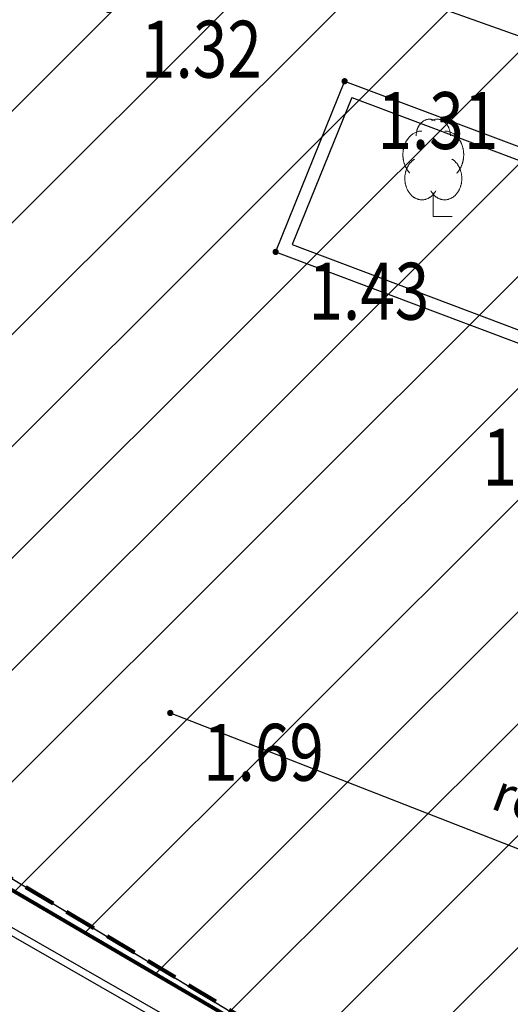
# Model space of a CAD drawing. Units: metres. Extents: x 6568475 to 6572489, y 4680285 to 4683627.
# Drawn here: x 6569502 to 6569510, y 4681994 to 4682009 of the extents above; entities that cross this region are included whole.
import ezdxf
from ezdxf.enums import TextEntityAlignment as Align

# ---------------------------------------------------------------- set-up
doc = ezdxf.new("R2010")
doc.units = ezdxf.units.M
doc.header["$MEASUREMENT"] = 0
for name, pattern in [('ACAD_ISO02W100', [15, 12, -3]), ('DASHED', [0.75, 0.5, -0.25]), ('GRANICA_KO', [3, 1, 1, 1])]:
    doc.linetypes.add(name, pattern=pattern)
for name, color, linetype, lineweight in [('00_mb_granica_obuhvata', 18, 'ACAD_ISO02W100', 50), ('00_mb_obuhvat_luka_pristanište', 43, 'Continuous', 50), ('granice Kulturnog dobra', 160, 'Continuous', 80), ('katastarska podloga budva', 251, 'Continuous', 13), ('srafura zasticena okolina', 1, 'Continuous', 9)]:
    doc.layers.add(name, color=color, linetype=linetype, lineweight=lineweight)
for name, color, linetype in [('1-katastar-PARCELE_GRANICE', 7, 'Continuous'), ('OSTALE_LINIJE', 6, 'Continuous'), ('PARCELE_GRANICE', 134, 'Continuous'), ('top znaci', 250, 'Continuous'), ('zardinjere', 3, 'Continuous'), ('zid', 130, 'Continuous')]:
    doc.layers.add(name, color=color, linetype=linetype)
doc.styles.add('DETAC', font='txt.shx', dxfattribs={"width": 0.8})

# ---------------------------------------------------------------- blocks, each defined once
blk = doc.blocks.new('PIK01')
h = blk.add_hatch(color=256)
edge = h.paths.add_edge_path()
edge.add_arc((0, 0), 0.05, 0, 360)
blk.add_point((0, 0))
blk = doc.blocks.new('TACKA')
at = {"color": 0, "linetype": 'ByBlock'}
blk.add_blockref('PIK01', (0, 0), dxfattribs=at)
at = {"color": 0, "linetype": 'ByBlock', "style": 'DETAC', "width": 0.8}
for tag, p in [('IMTAC', (0.575, 0.685)), ('KOTAC', (0.575, -0.691))]:
    blk.add_attdef(tag, text='', height=1, dxfattribs=at).set_placement(p, align=Align.MIDDLE_LEFT)
at = {"color": 0, "linetype": 'ByBlock', "style": 'DETAC', "width": 0.8, "flags": 1}
blk.add_attdef('OPTAC', text='', height=1, dxfattribs=at).set_placement((-0.411, -0.003), align=Align.MIDDLE_RIGHT)
blk = doc.blocks.new('T95-04')
at = {"linetype": 'Continuous', "lineweight": 9}
for q in [(0, 1.25), (1, 0)]:
    blk.add_line((0, 0), q, dxfattribs=at)
for points in [[(0.094, 5.044, 0), (0.084, 5.05, 0), (0.073, 5.055, 0), (0.063, 5.061, 0), (0.053, 5.066, 0), (0.043, 5.071, 0), (0.033, 5.075, 0), (0.022, 5.08, 0), (0.012, 5.084, 0), (0.001, 5.088, 0), (-0.009, 5.092, 0), (-0.02, 5.095, 0), (-0.03, 5.099, 0), (-0.041, 5.102, 0), (-0.052, 5.105, 0), (-0.062, 5.108, 0), (-0.073, 5.111, 0), (-0.084, 5.113, 0), (-0.095, 5.115, 0), (-0.106, 5.117, 0), (-0.116, 5.119, 0), (-0.127, 5.12, 0), (-0.138, 5.122, 0), (-0.149, 5.123, 0), (-0.16, 5.124, 0), (-0.171, 5.124, 0), (-0.182, 5.125, 0), (-0.193, 5.125, 0), (-0.204, 5.125, 0), (-0.215, 5.125, 0), (-0.226, 5.124, 0), (-0.237, 5.124, 0), (-0.248, 5.123, 0), (-0.259, 5.122, 0), (-0.27, 5.121, 0), (-0.28, 5.119, 0), (-0.291, 5.118, 0), (-0.302, 5.116, 0), (-0.313, 5.114, 0), (-0.324, 5.111, 0), (-0.335, 5.109, 0), (-0.345, 5.106, 0), (-0.356, 5.103, 0), (-0.367, 5.1, 0), (-0.377, 5.096, 0), (-0.388, 5.093, 0), (-0.398, 5.089, 0), (-0.409, 5.085, 0), (-0.419, 5.081, 0), (-0.43, 5.077, 0), (-0.44, 5.072, 0), (-0.45, 5.067, 0), (-0.46, 5.062, 0), (-0.471, 5.057, 0), (-0.481, 5.052, 0), (-0.491, 5.046, 0), (-0.501, 5.04, 0), (-0.51, 5.034, 0), (-0.52, 5.028, 0), (-0.53, 5.022, 0), (-0.54, 5.015, 0), (-0.549, 5.008, 0), (-0.559, 5.002, 0), (-0.568, 4.994, 0), (-0.577, 4.987, 0), (-0.586, 4.98, 0), (-0.595, 4.972, 0), (-0.604, 4.964, 0), (-0.613, 4.956, 0), (-0.622, 4.948, 0), (-0.631, 4.94, 0), (-0.639, 4.931, 0), (-0.648, 4.922, 0), (-0.656, 4.914, 0), (-0.664, 4.905, 0), (-0.673, 4.895, 0), (-0.681, 4.886, 0), (-0.689, 4.877, 0), (-0.696, 4.867, 0), (-0.704, 4.857, 0), (-0.712, 4.847, 0), (-0.719, 4.837, 0), (-0.726, 4.827, 0), (-0.733, 4.817, 0), (-0.74, 4.806, 0), (-0.747, 4.795, 0), (-0.754, 4.785, 0), (-0.761, 4.774, 0), (-0.767, 4.763, 0), (-0.774, 4.752, 0), (-0.78, 4.74, 0), (-0.786, 4.729, 0), (-0.792, 4.717, 0), (-0.798, 4.706, 0), (-0.803, 4.694, 0), (-0.809, 4.682, 0), (-0.814, 4.67, 0), (-0.819, 4.658, 0), (-0.824, 4.646, 0), (-0.829, 4.634, 0), (-0.834, 4.621, 0), (-0.838, 4.609, 0), (-0.843, 4.596, 0), (-0.847, 4.584, 0), (-0.851, 4.571, 0), (-0.855, 4.558, 0), (-0.859, 4.545, 0), (-0.863, 4.532, 0), (-0.866, 4.519, 0), (-0.869, 4.506, 0), (-0.872, 4.493, 0), (-0.875, 4.48, 0), (-0.878, 4.467, 0), (-0.881, 4.454, 0), (-0.883, 4.44, 0), (-0.886, 4.427, 0), (-0.888, 4.413, 0), (-0.89, 4.4, 0), (-0.891, 4.386, 0), (-0.893, 4.373, 0), (-0.895, 4.359, 0), (-0.896, 4.346, 0), (-0.897, 4.332, 0), (-0.898, 4.318, 0), (-0.899, 4.305, 0), (-0.899, 4.291, 0), (-0.9, 4.277, 0), (-0.9, 4.264, 0), (-0.9, 4.25, 0)], [(0.9, 4.25, 0), (0.9, 4.264, 0), (0.9, 4.277, 0), (0.899, 4.291, 0), (0.899, 4.305, 0), (0.898, 4.318, 0), (0.897, 4.332, 0), (0.896, 4.346, 0), (0.895, 4.359, 0), (0.893, 4.373, 0), (0.891, 4.386, 0), (0.89, 4.4, 0), (0.888, 4.413, 0), (0.886, 4.427, 0), (0.883, 4.44, 0), (0.881, 4.454, 0), (0.878, 4.467, 0), (0.875, 4.48, 0), (0.872, 4.493, 0), (0.869, 4.506, 0), (0.866, 4.519, 0), (0.863, 4.532, 0), (0.859, 4.545, 0), (0.855, 4.558, 0), (0.851, 4.571, 0), (0.847, 4.584, 0), (0.843, 4.596, 0), (0.838, 4.609, 0), (0.834, 4.621, 0), (0.829, 4.634, 0), (0.824, 4.646, 0), (0.819, 4.658, 0), (0.814, 4.67, 0), (0.809, 4.682, 0), (0.803, 4.694, 0), (0.798, 4.706, 0), (0.792, 4.717, 0), (0.786, 4.729, 0), (0.78, 4.74, 0), (0.774, 4.752, 0), (0.767, 4.763, 0), (0.761, 4.774, 0), (0.754, 4.785, 0), (0.747, 4.795, 0), (0.74, 4.806, 0), (0.733, 4.817, 0), (0.726, 4.827, 0), (0.719, 4.837, 0), (0.712, 4.847, 0), (0.704, 4.857, 0), (0.696, 4.867, 0), (0.689, 4.877, 0), (0.681, 4.886, 0), (0.673, 4.895, 0), (0.664, 4.905, 0), (0.656, 4.914, 0), (0.648, 4.922, 0), (0.639, 4.931, 0), (0.631, 4.94, 0), (0.622, 4.948, 0), (0.613, 4.956, 0), (0.604, 4.964, 0), (0.595, 4.972, 0), (0.586, 4.98, 0), (0.577, 4.987, 0), (0.568, 4.994, 0), (0.559, 5.002, 0), (0.549, 5.008, 0), (0.54, 5.015, 0), (0.53, 5.022, 0), (0.52, 5.028, 0), (0.51, 5.034, 0), (0.501, 5.04, 0), (0.491, 5.046, 0), (0.481, 5.052, 0), (0.471, 5.057, 0), (0.46, 5.062, 0), (0.45, 5.067, 0), (0.44, 5.072, 0), (0.43, 5.077, 0), (0.419, 5.081, 0), (0.409, 5.085, 0), (0.398, 5.089, 0), (0.388, 5.093, 0), (0.377, 5.096, 0), (0.367, 5.1, 0), (0.356, 5.103, 0), (0.345, 5.106, 0), (0.335, 5.109, 0), (0.324, 5.111, 0), (0.313, 5.114, 0), (0.302, 5.116, 0), (0.291, 5.118, 0), (0.28, 5.119, 0), (0.27, 5.121, 0), (0.259, 5.122, 0), (0.248, 5.123, 0), (0.237, 5.124, 0), (0.226, 5.124, 0), (0.215, 5.125, 0), (0.204, 5.125, 0), (0.193, 5.125, 0), (0.182, 5.125, 0), (0.171, 5.124, 0), (0.16, 5.124, 0), (0.149, 5.123, 0), (0.138, 5.122, 0), (0.127, 5.12, 0), (0.116, 5.119, 0), (0.106, 5.117, 0), (0.095, 5.115, 0), (0.084, 5.113, 0), (0.073, 5.111, 0), (0.062, 5.108, 0), (0.052, 5.105, 0), (0.041, 5.102, 0), (0.03, 5.099, 0), (0.02, 5.095, 0), (0.009, 5.092, 0), (-0.001, 5.088, 0), (-0.012, 5.084, 0), (-0.022, 5.08, 0), (-0.033, 5.075, 0), (-0.043, 5.071, 0), (-0.053, 5.066, 0), (-0.063, 5.061, 0), (-0.073, 5.055, 0), (-0.084, 5.05, 0), (-0.094, 5.044, 0)], [(-0.6, 4.5, 0), (-0.619, 4.5, 0), (-0.639, 4.499, 0), (-0.658, 4.498, 0), (-0.677, 4.496, 0), (-0.696, 4.494, 0), (-0.715, 4.492, 0), (-0.734, 4.489, 0), (-0.754, 4.485, 0), (-0.773, 4.481, 0), (-0.792, 4.477, 0), (-0.81, 4.472, 0), (-0.829, 4.467, 0), (-0.848, 4.461, 0), (-0.867, 4.455, 0), (-0.885, 4.448, 0), (-0.903, 4.441, 0), (-0.922, 4.434, 0), (-0.94, 4.426, 0), (-0.958, 4.417, 0), (-0.976, 4.408, 0), (-0.994, 4.399, 0), (-1.011, 4.389, 0), (-1.029, 4.379, 0), (-1.046, 4.369, 0), (-1.063, 4.358, 0), (-1.08, 4.346, 0), (-1.097, 4.335, 0), (-1.114, 4.322, 0), (-1.13, 4.31, 0), (-1.146, 4.297, 0), (-1.163, 4.283, 0), (-1.178, 4.27, 0), (-1.194, 4.256, 0), (-1.209, 4.241, 0), (-1.225, 4.226, 0), (-1.239, 4.211, 0), (-1.254, 4.195, 0), (-1.269, 4.18, 0), (-1.283, 4.163, 0), (-1.297, 4.147, 0), (-1.31, 4.13, 0), (-1.324, 4.112, 0), (-1.337, 4.095, 0), (-1.35, 4.077, 0), (-1.363, 4.059, 0), (-1.375, 4.04, 0), (-1.387, 4.021, 0), (-1.399, 4.002, 0), (-1.41, 3.983, 0), (-1.421, 3.963, 0), (-1.432, 3.943, 0), (-1.443, 3.923, 0), (-1.453, 3.903, 0), (-1.463, 3.882, 0), (-1.472, 3.861, 0), (-1.482, 3.84, 0), (-1.491, 3.819, 0), (-1.499, 3.797, 0), (-1.507, 3.775, 0), (-1.515, 3.753, 0), (-1.523, 3.731, 0), (-1.53, 3.709, 0), (-1.537, 3.686, 0), (-1.544, 3.664, 0), (-1.55, 3.641, 0), (-1.556, 3.618, 0), (-1.561, 3.595, 0), (-1.566, 3.572, 0), (-1.571, 3.548, 0), (-1.576, 3.525, 0), (-1.58, 3.501, 0), (-1.583, 3.478, 0), (-1.587, 3.454, 0), (-1.59, 3.43, 0), (-1.592, 3.406, 0), (-1.594, 3.382, 0), (-1.596, 3.358, 0), (-1.598, 3.334, 0), (-1.599, 3.31, 0), (-1.6, 3.286, 0), (-1.6, 3.262, 0), (-1.6, 3.238, 0), (-1.6, 3.214, 0), (-1.599, 3.19, 0), (-1.598, 3.166, 0), (-1.596, 3.142, 0), (-1.594, 3.118, 0), (-1.592, 3.094, 0), (-1.59, 3.07, 0), (-1.587, 3.046, 0), (-1.583, 3.023, 0), (-1.58, 2.999, 0), (-1.576, 2.975, 0), (-1.571, 2.952, 0), (-1.566, 2.929, 0), (-1.561, 2.905, 0), (-1.556, 2.882, 0), (-1.55, 2.859, 0), (-1.544, 2.836, 0), (-1.537, 2.814, 0), (-1.53, 2.791, 0), (-1.523, 2.769, 0), (-1.515, 2.747, 0), (-1.507, 2.725, 0), (-1.499, 2.703, 0), (-1.491, 2.682, 0), (-1.482, 2.66, 0), (-1.472, 2.639, 0), (-1.463, 2.618, 0), (-1.453, 2.598, 0), (-1.443, 2.577, 0), (-1.432, 2.557, 0), (-1.421, 2.537, 0), (-1.41, 2.517, 0), (-1.399, 2.498, 0), (-1.387, 2.479, 0), (-1.375, 2.46, 0), (-1.363, 2.442, 0), (-1.35, 2.423, 0), (-1.337, 2.405, 0), (-1.324, 2.388, 0), (-1.311, 2.371, 0), (-1.297, 2.354, 0), (-1.283, 2.337, 0), (-1.269, 2.321, 0), (-1.254, 2.305, 0), (-1.24, 2.289, 0), (-1.225, 2.274, 0)], [(1.225, 2.274, 0), (1.24, 2.289, 0), (1.254, 2.305, 0), (1.269, 2.321, 0), (1.283, 2.337, 0), (1.297, 2.354, 0), (1.311, 2.371, 0), (1.324, 2.388, 0), (1.337, 2.405, 0), (1.35, 2.423, 0), (1.363, 2.442, 0), (1.375, 2.46, 0), (1.387, 2.479, 0), (1.399, 2.498, 0), (1.41, 2.517, 0), (1.421, 2.537, 0), (1.432, 2.557, 0), (1.443, 2.577, 0), (1.453, 2.598, 0), (1.463, 2.618, 0), (1.472, 2.639, 0), (1.482, 2.66, 0), (1.491, 2.682, 0), (1.499, 2.703, 0), (1.507, 2.725, 0), (1.515, 2.747, 0), (1.523, 2.769, 0), (1.53, 2.791, 0), (1.537, 2.814, 0), (1.544, 2.836, 0), (1.55, 2.859, 0), (1.556, 2.882, 0), (1.561, 2.905, 0), (1.566, 2.929, 0), (1.571, 2.952, 0), (1.576, 2.975, 0), (1.58, 2.999, 0), (1.583, 3.023, 0), (1.587, 3.046, 0), (1.59, 3.07, 0), (1.592, 3.094, 0), (1.594, 3.118, 0), (1.596, 3.142, 0), (1.598, 3.166, 0), (1.599, 3.19, 0), (1.6, 3.214, 0), (1.6, 3.238, 0), (1.6, 3.262, 0), (1.6, 3.286, 0), (1.599, 3.31, 0), (1.598, 3.334, 0), (1.596, 3.358, 0), (1.594, 3.382, 0), (1.592, 3.406, 0), (1.59, 3.43, 0), (1.587, 3.454, 0), (1.583, 3.478, 0), (1.58, 3.501, 0), (1.576, 3.525, 0), (1.571, 3.548, 0), (1.566, 3.572, 0), (1.561, 3.595, 0), (1.556, 3.618, 0), (1.55, 3.641, 0), (1.544, 3.664, 0), (1.537, 3.686, 0), (1.53, 3.709, 0), (1.523, 3.731, 0), (1.515, 3.753, 0), (1.507, 3.775, 0), (1.499, 3.797, 0), (1.491, 3.819, 0), (1.482, 3.84, 0), (1.472, 3.861, 0), (1.463, 3.882, 0), (1.453, 3.903, 0), (1.443, 3.923, 0), (1.432, 3.943, 0), (1.421, 3.963, 0), (1.41, 3.983, 0), (1.399, 4.002, 0), (1.387, 4.021, 0), (1.375, 4.04, 0), (1.363, 4.059, 0), (1.35, 4.077, 0), (1.337, 4.095, 0), (1.324, 4.112, 0), (1.31, 4.13, 0), (1.297, 4.147, 0), (1.283, 4.163, 0), (1.269, 4.18, 0), (1.254, 4.195, 0), (1.239, 4.211, 0), (1.225, 4.226, 0), (1.209, 4.241, 0), (1.194, 4.256, 0), (1.178, 4.27, 0), (1.163, 4.283, 0), (1.146, 4.297, 0), (1.13, 4.31, 0), (1.114, 4.322, 0), (1.097, 4.335, 0), (1.08, 4.346, 0), (1.063, 4.358, 0), (1.046, 4.369, 0), (1.029, 4.379, 0), (1.011, 4.389, 0), (0.994, 4.399, 0), (0.976, 4.408, 0), (0.958, 4.417, 0), (0.94, 4.426, 0), (0.922, 4.434, 0), (0.903, 4.441, 0), (0.885, 4.448, 0), (0.867, 4.455, 0), (0.848, 4.461, 0), (0.829, 4.467, 0), (0.81, 4.472, 0), (0.792, 4.477, 0), (0.773, 4.481, 0), (0.754, 4.485, 0), (0.734, 4.489, 0), (0.715, 4.492, 0), (0.696, 4.494, 0), (0.677, 4.496, 0), (0.658, 4.498, 0), (0.639, 4.499, 0), (0.619, 4.5, 0), (0.6, 4.5, 0)], [(-0.977, 3.021, 0), (-1.001, 3.007, 0), (-1.023, 2.993, 0), (-1.046, 2.977, 0), (-1.068, 2.961, 0), (-1.09, 2.944, 0), (-1.111, 2.926, 0), (-1.132, 2.907, 0), (-1.153, 2.888, 0), (-1.173, 2.868, 0), (-1.192, 2.847, 0), (-1.211, 2.826, 0), (-1.23, 2.803, 0), (-1.248, 2.781, 0), (-1.266, 2.757, 0), (-1.283, 2.733, 0), (-1.299, 2.709, 0), (-1.315, 2.683, 0), (-1.33, 2.657, 0), (-1.345, 2.631, 0), (-1.359, 2.604, 0), (-1.373, 2.577, 0), (-1.385, 2.549, 0), (-1.398, 2.521, 0), (-1.409, 2.492, 0), (-1.42, 2.463, 0), (-1.43, 2.434, 0), (-1.44, 2.404, 0), (-1.449, 2.374, 0), (-1.457, 2.343, 0), (-1.465, 2.313, 0), (-1.471, 2.282, 0), (-1.477, 2.25, 0), (-1.483, 2.219, 0), (-1.487, 2.187, 0), (-1.491, 2.156, 0), (-1.495, 2.124, 0), (-1.497, 2.092, 0), (-1.499, 2.06, 0), (-1.5, 2.028, 0), (-1.5, 1.996, 0), (-1.5, 1.963, 0), (-1.498, 1.931, 0), (-1.496, 1.899, 0), (-1.494, 1.867, 0), (-1.49, 1.836, 0), (-1.486, 1.804, 0), (-1.481, 1.772, 0), (-1.476, 1.741, 0), (-1.47, 1.71, 0), (-1.463, 1.679, 0), (-1.455, 1.648, 0), (-1.446, 1.618, 0), (-1.437, 1.588, 0), (-1.428, 1.558, 0), (-1.417, 1.529, 0), (-1.406, 1.5, 0), (-1.394, 1.471, 0), (-1.382, 1.443, 0), (-1.369, 1.415, 0), (-1.355, 1.388, 0), (-1.341, 1.362, 0), (-1.326, 1.335, 0), (-1.311, 1.31, 0), (-1.295, 1.285, 0), (-1.278, 1.26, 0), (-1.261, 1.236, 0), (-1.243, 1.213, 0), (-1.225, 1.19, 0), (-1.206, 1.168, 0), (-1.187, 1.147, 0), (-1.167, 1.126, 0), (-1.147, 1.107, 0), (-1.126, 1.087, 0), (-1.105, 1.069, 0), (-1.084, 1.051, 0), (-1.062, 1.034, 0), (-1.04, 1.018, 0), (-1.017, 1.003, 0), (-0.994, 0.989, 0), (-0.971, 0.975, 0), (-0.947, 0.962, 0), (-0.924, 0.95, 0), (-0.899, 0.939, 0), (-0.875, 0.929, 0), (-0.85, 0.919, 0), (-0.826, 0.911, 0), (-0.801, 0.903, 0), (-0.776, 0.897, 0), (-0.75, 0.891, 0), (-0.725, 0.886, 0), (-0.699, 0.882, 0), (-0.674, 0.879, 0), (-0.648, 0.877, 0), (-0.623, 0.875, 0), (-0.597, 0.875, 0), (-0.571, 0.876, 0), (-0.546, 0.877, 0), (-0.52, 0.879, 0), (-0.494, 0.883, 0), (-0.469, 0.887, 0), (-0.444, 0.892, 0), (-0.418, 0.898, 0), (-0.393, 0.905, 0), (-0.368, 0.913, 0), (-0.344, 0.922, 0), (-0.319, 0.931, 0), (-0.295, 0.942, 0), (-0.271, 0.953, 0), (-0.247, 0.965, 0), (-0.223, 0.978, 0), (-0.2, 0.992, 0), (-0.177, 1.007, 0), (-0.155, 1.022, 0), (-0.133, 1.039, 0), (-0.111, 1.056, 0), (-0.09, 1.073, 0), (-0.069, 1.092, 0), (-0.048, 1.111, 0), (-0.028, 1.131, 0), (-0.008, 1.152, 0), (0.011, 1.174, 0), (0.029, 1.196, 0), (0.047, 1.219, 0), (0.065, 1.242, 0), (0.082, 1.266, 0), (0.099, 1.291, 0), (0.114, 1.316, 0), (0.13, 1.342, 0)], [(-0.13, 1.342, 0), (-0.114, 1.316, 0), (-0.099, 1.291, 0), (-0.082, 1.266, 0), (-0.065, 1.242, 0), (-0.047, 1.219, 0), (-0.029, 1.196, 0), (-0.011, 1.174, 0), (0.008, 1.152, 0), (0.028, 1.131, 0), (0.048, 1.111, 0), (0.069, 1.092, 0), (0.09, 1.073, 0), (0.111, 1.056, 0), (0.133, 1.039, 0), (0.155, 1.022, 0), (0.177, 1.007, 0), (0.2, 0.992, 0), (0.223, 0.978, 0), (0.247, 0.965, 0), (0.271, 0.953, 0), (0.295, 0.942, 0), (0.319, 0.931, 0), (0.344, 0.922, 0), (0.368, 0.913, 0), (0.393, 0.905, 0), (0.418, 0.898, 0), (0.444, 0.892, 0), (0.469, 0.887, 0), (0.494, 0.883, 0), (0.52, 0.879, 0), (0.546, 0.877, 0), (0.571, 0.876, 0), (0.597, 0.875, 0), (0.623, 0.875, 0), (0.648, 0.877, 0), (0.674, 0.879, 0), (0.699, 0.882, 0), (0.725, 0.886, 0), (0.75, 0.891, 0), (0.776, 0.897, 0), (0.801, 0.903, 0), (0.826, 0.911, 0), (0.85, 0.919, 0), (0.875, 0.929, 0), (0.899, 0.939, 0), (0.924, 0.95, 0), (0.947, 0.962, 0), (0.971, 0.975, 0), (0.994, 0.989, 0), (1.017, 1.003, 0), (1.04, 1.018, 0), (1.062, 1.034, 0), (1.084, 1.051, 0), (1.105, 1.069, 0), (1.126, 1.087, 0), (1.147, 1.107, 0), (1.167, 1.126, 0), (1.187, 1.147, 0), (1.206, 1.168, 0), (1.225, 1.19, 0), (1.243, 1.213, 0), (1.261, 1.236, 0), (1.278, 1.26, 0), (1.295, 1.285, 0), (1.311, 1.31, 0), (1.326, 1.335, 0), (1.341, 1.362, 0), (1.355, 1.388, 0), (1.369, 1.415, 0), (1.382, 1.443, 0), (1.394, 1.471, 0), (1.406, 1.5, 0), (1.417, 1.529, 0), (1.428, 1.558, 0), (1.437, 1.588, 0), (1.446, 1.618, 0), (1.455, 1.648, 0), (1.463, 1.679, 0), (1.47, 1.71, 0), (1.476, 1.741, 0), (1.481, 1.772, 0), (1.486, 1.804, 0), (1.49, 1.836, 0), (1.494, 1.867, 0), (1.496, 1.899, 0), (1.498, 1.931, 0), (1.5, 1.963, 0), (1.5, 1.996, 0), (1.5, 2.028, 0), (1.499, 2.06, 0), (1.497, 2.092, 0), (1.495, 2.124, 0), (1.491, 2.156, 0), (1.487, 2.187, 0), (1.483, 2.219, 0), (1.477, 2.25, 0), (1.471, 2.282, 0), (1.465, 2.313, 0), (1.457, 2.343, 0), (1.449, 2.374, 0), (1.44, 2.404, 0), (1.43, 2.434, 0), (1.42, 2.463, 0), (1.409, 2.492, 0), (1.398, 2.521, 0), (1.385, 2.549, 0), (1.373, 2.577, 0), (1.359, 2.604, 0), (1.345, 2.631, 0), (1.33, 2.657, 0), (1.315, 2.683, 0), (1.299, 2.709, 0), (1.283, 2.733, 0), (1.266, 2.757, 0), (1.248, 2.781, 0), (1.23, 2.803, 0), (1.211, 2.826, 0), (1.192, 2.847, 0), (1.173, 2.868, 0), (1.153, 2.888, 0), (1.132, 2.907, 0), (1.111, 2.926, 0), (1.09, 2.944, 0), (1.068, 2.961, 0), (1.046, 2.977, 0), (1.023, 2.993, 0), (1.001, 3.007, 0), (0.977, 3.021, 0)]]:
    blk.add_polyline3d(points, dxfattribs=at)

msp = doc.modelspace()

# ---------------------------------------------------------------- hatches: boundary and pattern name
at = {"layer": '00_mb_obuhvat_luka_pristanište', "lineweight": -3}
h = msp.add_hatch(dxfattribs=at)
h.set_pattern_fill('ANSI37', color=256, scale=50)
edge = h.paths.add_edge_path()
edge.add_line((6569986.102, 4682590.022), (6569956.081, 4682571.74))
edge.add_line((6569956.081, 4682571.74), (6569915.255, 4682552.786))
edge.add_line((6569915.255, 4682552.786), (6569898.678, 4682544.122))
edge.add_line((6569898.678, 4682544.122), (6569885.856, 4682535.882))
edge.add_line((6569885.856, 4682535.882), (6569870.653, 4682524.577))
edge.add_line((6569870.653, 4682524.577), (6569840.383, 4682493.976))
edge.add_line((6569840.383, 4682493.976), (6569832.531, 4682485.596))
edge.add_line((6569832.531, 4682485.596), (6569824.187, 4682465.549))
edge.add_line((6569824.187, 4682465.549), (6569822.294, 4682457.938))
edge.add_line((6569822.294, 4682457.938), (6569820.146, 4682452.102))
edge.add_line((6569820.146, 4682452.102), (6569815.482, 4682429.777))
edge.add_line((6569815.482, 4682429.777), (6569816.397, 4682408.22))
edge.add_line((6569816.397, 4682408.22), (6569816.536, 4682398.836))
edge.add_line((6569816.536, 4682398.836), (6569820.611, 4682385.145))
edge.add_line((6569820.611, 4682385.145), (6569827.63, 4682367.85))
edge.add_line((6569827.63, 4682367.85), (6569836.508, 4682349.784))
edge.add_line((6569836.508, 4682349.784), (6569859.867, 4682329.397))
edge.add_line((6569859.867, 4682329.397), (6569782.477, 4682156.325))
edge.add_line((6569782.477, 4682156.325), (6569804.458, 4682123.127))
edge.add_line((6569804.458, 4682123.127), (6569808.329, 4682045.626))
edge.add_line((6569808.329, 4682045.626), (6569803.957, 4682044.204))
edge.add_line((6569803.957, 4682044.204), (6569796.555, 4682040.704))
edge.add_line((6569796.555, 4682040.704), (6569785.9, 4682035.213))
edge.add_line((6569785.9, 4682035.213), (6569773.286, 4682029.397))
edge.add_line((6569773.286, 4682029.397), (6569710.302, 4682015.833))
edge.add_line((6569710.302, 4682015.833), (6569707.53, 4682040.75))
edge.add_line((6569707.53, 4682040.75), (6569652.326, 4682033.962))
edge.add_line((6569652.326, 4682033.962), (6569641.339, 4682042.463))
edge.add_line((6569641.339, 4682042.463), (6569640.005, 4682044.485))
edge.add_line((6569640.005, 4682044.485), (6569598.043, 4681994.105))
edge.add_line((6569598.043, 4681994.105), (6569485.46, 4682034.902))
edge.add_line((6569485.46, 4682034.902), (6569484.05, 4682067.738))
edge.add_line((6569484.05, 4682067.738), (6569484.84, 4682097.283))
edge.add_line((6569484.84, 4682097.283), (6569486.462, 4682112.899))
edge.add_line((6569486.462, 4682112.899), (6569488.236, 4682123.044))
edge.add_line((6569488.236, 4682123.044), (6569489.725, 4682143.906))
edge.add_line((6569489.725, 4682143.906), (6569494.473, 4682145.463))
edge.add_line((6569494.473, 4682145.463), (6569540.226, 4682257.188))
edge.add_line((6569540.226, 4682257.188), (6569541.571, 4682263.737))
edge.add_line((6569541.571, 4682263.737), (6569542.241, 4682263.465))
edge.add_line((6569542.241, 4682263.465), (6569551.376, 4682262.824))
edge.add_line((6569551.376, 4682262.824), (6569556.312, 4682260.683))
edge.add_line((6569556.312, 4682260.683), (6569558.283, 4682261.637))
edge.add_line((6569558.283, 4682261.637), (6569563.635, 4682266.935))
edge.add_line((6569563.635, 4682266.935), (6569569.056, 4682275.331))
edge.add_line((6569569.056, 4682275.331), (6569576.3, 4682281.38))
edge.add_line((6569576.3, 4682281.38), (6569579.76, 4682287.991))
edge.add_line((6569579.76, 4682287.991), (6569581.844, 4682297.757))
edge.add_line((6569581.844, 4682297.757), (6569582.852, 4682299.439))
edge.add_line((6569582.852, 4682299.439), (6569585.928, 4682306.934))
edge.add_line((6569585.928, 4682306.934), (6569586.251, 4682308.851))
edge.add_line((6569586.251, 4682308.851), (6569591.391, 4682314.971))
edge.add_line((6569591.391, 4682314.971), (6569600.409, 4682328.172))
edge.add_line((6569600.409, 4682328.172), (6569615.149, 4682348.323))
edge.add_line((6569615.149, 4682348.323), (6569618.916, 4682351.605))
edge.add_line((6569618.916, 4682351.605), (6569630.98, 4682364.945))
edge.add_line((6569630.98, 4682364.945), (6569637.318, 4682372.667))
edge.add_line((6569637.318, 4682372.667), (6569638.41, 4682375.453))
edge.add_line((6569638.41, 4682375.453), (6569640.998, 4682377.778))
edge.add_line((6569640.998, 4682377.778), (6569658.063, 4682396.679))
edge.add_line((6569658.063, 4682396.679), (6569659.589, 4682403.489))
edge.add_line((6569659.589, 4682403.489), (6569660.069, 4682406.442))
edge.add_line((6569660.069, 4682406.442), (6569663.959, 4682409.491))
edge.add_line((6569663.959, 4682409.491), (6569664.88, 4682409.843))
edge.add_line((6569664.88, 4682409.843), (6569668.441, 4682408.117))
edge.add_line((6569668.441, 4682408.117), (6569674.043, 4682406.472))
edge.add_line((6569674.043, 4682406.472), (6569675.192, 4682406.531))
edge.add_line((6569675.192, 4682406.531), (6569674.997, 4682407.474))
edge.add_line((6569674.997, 4682407.474), (6569673.688, 4682410.173))
edge.add_line((6569673.688, 4682410.173), (6569673.413, 4682411.123))
edge.add_line((6569673.413, 4682411.123), (6569676.094, 4682408.208))
edge.add_line((6569676.094, 4682408.208), (6569677.89, 4682405.826))
edge.add_line((6569677.89, 4682405.826), (6569681.834, 4682405.58))
edge.add_line((6569681.834, 4682405.58), (6569682.369, 4682406.183))
edge.add_line((6569682.369, 4682406.183), (6569680.235, 4682408.317))
edge.add_line((6569680.235, 4682408.317), (6569676.749, 4682413.197))
edge.add_line((6569676.749, 4682413.197), (6569674.699, 4682415.027))
edge.add_line((6569674.699, 4682415.027), (6569674.033, 4682416.122))
edge.add_line((6569674.033, 4682416.122), (6569674.118, 4682417.056))
edge.add_line((6569674.118, 4682417.056), (6569676.485, 4682419.423))
edge.add_line((6569676.485, 4682419.423), (6569678.947, 4682422.033))
edge.add_line((6569678.947, 4682422.033), (6569679.898, 4682421.808))
edge.add_line((6569679.898, 4682421.808), (6569682.323, 4682420.05))
edge.add_line((6569682.323, 4682420.05), (6569683.285, 4682419.832))
edge.add_line((6569683.285, 4682419.832), (6569685.96, 4682421.15))
edge.add_line((6569685.96, 4682421.15), (6569688.74, 4682422.271))
edge.add_line((6569688.74, 4682422.271), (6569690.152, 4682423.661))
edge.add_line((6569690.152, 4682423.661), (6569691.247, 4682425.335))
edge.add_line((6569691.247, 4682425.335), (6569694.391, 4682429.219))
edge.add_line((6569694.391, 4682429.219), (6569696.33, 4682432.708))
edge.add_line((6569696.33, 4682432.708), (6569706.919, 4682440.182))
edge.add_line((6569706.919, 4682440.182), (6569707.392, 4682439.404))
edge.add_line((6569707.392, 4682439.404), (6569707.324, 4682438.411))
edge.add_line((6569707.324, 4682438.411), (6569706.668, 4682437.425))
edge.add_line((6569706.668, 4682437.425), (6569706.022, 4682436.993))
edge.add_line((6569706.022, 4682436.993), (6569707.727, 4682432.315))
edge.add_line((6569707.727, 4682432.315), (6569710.839, 4682434.851))
edge.add_line((6569710.839, 4682434.851), (6569713.491, 4682436.247))
edge.add_line((6569713.491, 4682436.247), (6569714.041, 4682436.797))
edge.add_line((6569714.041, 4682436.797), (6569714.044, 4682437.935))
edge.add_line((6569714.044, 4682437.935), (6569712.753, 4682439.441))
edge.add_line((6569712.753, 4682439.441), (6569711.46, 4682440.19))
edge.add_line((6569711.46, 4682440.19), (6569710.886, 4682443.613))
edge.add_line((6569710.886, 4682443.613), (6569714.164, 4682445.879))
edge.add_line((6569714.164, 4682445.879), (6569717.065, 4682446.435))
edge.add_line((6569717.065, 4682446.435), (6569727.01, 4682445.497))
edge.add_line((6569727.01, 4682445.497), (6569728.288, 4682446.173))
edge.add_line((6569728.288, 4682446.173), (6569729.852, 4682448.115))
edge.add_line((6569729.852, 4682448.115), (6569731.809, 4682450.071))
edge.add_line((6569731.809, 4682450.071), (6569732.449, 4682455.263))
edge.add_line((6569732.449, 4682455.263), (6569732.487, 4682457.262))
edge.add_line((6569732.487, 4682457.262), (6569732.85, 4682458.177))
edge.add_line((6569732.85, 4682458.177), (6569734.616, 4682459.066))
edge.add_line((6569734.616, 4682459.066), (6569743.922, 4682445.589))
edge.add_arc((6569746.375, 4682448.043), 3.47, 225.0085, 385.208)
edge.add_line((6569749.515, 4682449.52), (6569740.379, 4682466.148))
edge.add_line((6569740.379, 4682466.148), (6569736.473, 4682469.949))
edge.add_line((6569736.473, 4682469.949), (6569737.173, 4682470.488))
edge.add_line((6569737.173, 4682470.488), (6569739.018, 4682469.981))
edge.add_line((6569739.018, 4682469.981), (6569740.292, 4682467.279))
edge.add_line((6569740.292, 4682467.279), (6569744.137, 4682461.433))
edge.add_line((6569744.137, 4682461.433), (6569745.486, 4682458.756))
edge.add_line((6569745.486, 4682458.756), (6569746.168, 4682458.052))
edge.add_line((6569746.168, 4682458.052), (6569761.262, 4682469.113))
edge.add_arc((6569760.049, 4682474.449), 5.472, 282.8125, 369.641)
edge.add_line((6569765.443, 4682475.365), (6569766.74, 4682482.24))
edge.add_line((6569766.74, 4682482.24), (6569767.411, 4682484.116))
edge.add_arc((6569787.794, 4682470.267), 24.643, 127.6327, 145.8074, ccw=False)
edge.add_line((6569772.747, 4682489.783), (6569773.388, 4682490.747))
edge.add_line((6569773.388, 4682490.747), (6569773.552, 4682491.729))
edge.add_line((6569773.552, 4682491.729), (6569773.248, 4682494.711))
edge.add_line((6569773.248, 4682494.711), (6569774.237, 4682498.543))
edge.add_line((6569774.237, 4682498.543), (6569775.313, 4682501.321))
edge.add_line((6569775.313, 4682501.321), (6569780.168, 4682506.356))
edge.add_line((6569780.168, 4682506.356), (6569781.02, 4682508.149))
edge.add_line((6569781.02, 4682508.149), (6569783.782, 4682517.749))
edge.add_line((6569783.782, 4682517.749), (6569784.928, 4682519.359))
edge.add_line((6569784.928, 4682519.359), (6569802.235, 4682534.394))
edge.add_arc((6569549.39, 4683028.641), 555.167, 297.09323, 299.16016)
edge.add_line((6569819.896, 4682543.835), (6569821.538, 4682544.975))
edge.add_line((6569821.538, 4682544.975), (6569826.262, 4682546.593))
edge.add_line((6569826.262, 4682546.593), (6569841.212, 4682552.286))
edge.add_line((6569841.212, 4682552.286), (6569848.057, 4682556.419))
edge.add_line((6569848.057, 4682556.419), (6569849.86, 4682557.28))
edge.add_line((6569849.86, 4682557.28), (6569858.295, 4682560.413))
edge.add_line((6569858.295, 4682560.413), (6569874.719, 4682564.745))
edge.add_line((6569874.719, 4682564.745), (6569876.429, 4682565.72))
edge.add_line((6569876.429, 4682565.72), (6569878.259, 4682568.09))
edge.add_line((6569878.259, 4682568.09), (6569880.012, 4682569.012))
edge.add_line((6569880.012, 4682569.012), (6569882.991, 4682569.24))
edge.add_line((6569882.991, 4682569.24), (6569885.961, 4682568.838))
edge.add_line((6569885.961, 4682568.838), (6569888.907, 4682568.276))
edge.add_line((6569888.907, 4682568.276), (6569889.942, 4682568.207))
edge.add_line((6569889.942, 4682568.207), (6569902.782, 4682569.945))
edge.add_line((6569902.782, 4682569.945), (6569909.634, 4682571.338))
edge.add_line((6569909.634, 4682571.338), (6569912.568, 4682570.75))
edge.add_line((6569912.568, 4682570.75), (6569913.554, 4682570.598))
edge.add_line((6569913.554, 4682570.598), (6569914.524, 4682570.786))
edge.add_line((6569914.524, 4682570.786), (6569915.212, 4682571.497))
edge.add_line((6569915.212, 4682571.497), (6569916.586, 4682574.16))
edge.add_line((6569916.586, 4682574.16), (6569917.292, 4682574.859))
edge.add_line((6569917.292, 4682574.859), (6569918.224, 4682575.207))
edge.add_line((6569918.224, 4682575.207), (6569921.2, 4682575.561))
edge.add_line((6569921.2, 4682575.561), (6569924.129, 4682576.207))
edge.add_line((6569924.129, 4682576.207), (6569940.031, 4682577.957))
edge.add_line((6569940.031, 4682577.957), (6569946.83, 4682579.616))
edge.add_line((6569946.83, 4682579.616), (6569956.417, 4682582.456))
edge.add_line((6569956.417, 4682582.456), (6569986.102, 4682590.022))
at = {"layer": 'srafura zasticena okolina'}
h = msp.add_hatch(dxfattribs=at)
h.set_pattern_fill('ANSI31', color=256, scale=10)
h.set_pattern_definition([(45, (0, 0), (-0.88388347648, 0.88388347648), [])])
h.paths.add_polyline_path([(6569352.16, 4682038.99), (6569380.55, 4682037.41), (6569386.67, 4682037.21), (6569388.23, 4682037.15), (6569392.16, 4682035.33), (6569411.937, 4682032.256), (6569413.06, 4682034.57), (6569417.67, 4682033.9), (6569419.24, 4682039.27), (6569432.937, 4682036.879), (6569433.857, 4682047.482), (6569434.041, 4682050.617), (6569438.27, 4682088.541), (6569438.638, 4682092.045), (6569441.473, 4682121.53), (6569444.028, 4682153.81), (6569444.665, 4682161.846), (6569445.579, 4682173.392), (6569470.71, 4682161.054), (6569475.337, 4682158.792), (6569480.325, 4682156.144), (6569479.39, 4682153.56), (6569484.67, 4682149.53), (6569484.036, 4682142.711), (6569483.29, 4682134.55), (6569481.656, 4682121.74), (6569482.32, 4682121.69), (6569482.018, 4682119.112), (6569481.55, 4682118.96), (6569481.04, 4682115.94), (6569479.51, 4682103.01), (6569479.3, 4682100.12), (6569478.12, 4682080.61), (6569477.86, 4682061.19), (6569477.97, 4682058.5), (6569478.27, 4682043.81), (6569479.24, 4682034.304), (6569600.57, 4681990.5), (6569641.44, 4682042.31), (6569652.42, 4682033.89), (6569707.53, 4682040.75), (6569712.33, 4682001.92), (6569657.601, 4681988.461), (6569658.164, 4681984.958), (6569658.54, 4681981.21), (6569687.161, 4681984.902), (6569606.25, 4681760.981), (6569553.419, 4681747.321), (6569514.902, 4681761.227), (6569508.29, 4681775.426), (6569498.448, 4681788.201), (6569486.446, 4681796.329), (6569475.224, 4681792.224), (6569465.59, 4681799.75), (6569459.435, 4681810.219), (6569474.635, 4681853.354), (6569475.101, 4681854.721), (6569475.343, 4681857.501), (6569474.592, 4681865.036), (6569473.519, 4681868.583), (6569469.865, 4681877.012), (6569469.023, 4681878.509), (6569467.319, 4681880.133), (6569462.623, 4681883.485), (6569460.572, 4681885.565), (6569458.682, 4681887.027), (6569450.136, 4681892.356), (6569441.862, 4681898.073), (6569434.143, 4681899.865), (6569432.125, 4681900.044), (6569423.887, 4681901.773), (6569412.512, 4681901.272), (6569412.682, 4681899.774), (6569407.745, 4681898.91), (6569407.535, 4681898.187), (6569402.59, 4681898.81), (6569402.673, 4681899.872), (6569376.58, 4681897.18), (6569375.08, 4681906.2), (6569377.15, 4681906.413), (6569375.55, 4681920.84), (6569367.098, 4681919.938), (6569365.54, 4681934.848), (6569320.442, 4681930.259), (6569319.99, 4681933.95), (6569319.11, 4681933.88), (6569317.61, 4681935.73), (6569317.38, 4681938.63), (6569318.3, 4681940.75), (6569319.18, 4681940.82), (6569319.06, 4681943), (6569320.15, 4681943.08), (6569316.37, 4681976.02), (6569329.53, 4681978.02), (6569329.17, 4681981.46), (6569319.09, 4681980.48), (6569317.52, 4681993.77), (6569324.17, 4681992.97), (6569326.46, 4682034.64), (6569343.71, 4682038.84)])
h.paths.add_polyline_path([(6569590.06, 4681811.66), (6569586.02, 4681786.46), (6569596.45, 4681786.61), (6569596.25, 4681784.797), (6569594.79, 4681774.09), (6569594.19, 4681771.77), (6569591.9, 4681769.71), (6569588.68, 4681768.88), (6569584.75, 4681768.43), (6569584.37, 4681769.19), (6569573.55, 4681765.63), (6569567.92, 4681765.36), (6569561.45, 4681762.34), (6569558.338, 4681762.3), (6569556.986, 4681762.4), (6569540.59, 4681763.99), (6569539.2, 4681763.73), (6569537.32, 4681763.66), (6569534.24, 4681761.84), (6569532.13, 4681761.58), (6569530.58, 4681761.68), (6569528.08, 4681760.36), (6569524.22, 4681762.07), (6569523.05, 4681762.14), (6569520.71, 4681764.48), (6569518.76, 4681766.92), (6569515.98, 4681772.39), (6569511.45, 4681781.35), (6569510.69, 4681784.28), (6569508.46, 4681784.63), (6569506.28, 4681787.97), (6569505.49, 4681791.25), (6569505.46, 4681792.82), (6569500.05, 4681799.93), (6569498.75, 4681801.33), (6569497.06, 4681803.17), (6569493, 4681806.16), (6569490.77, 4681806.47), (6569486.778, 4681806.497), (6569482.94, 4681803.91), (6569475.77, 4681804.611), (6569473.12, 4681804.87), (6569471.08, 4681805.24), (6569468.53, 4681804.27), (6569466.84, 4681804.39), (6569464.66, 4681805.98), (6569463.89, 4681807.16), (6569464.34, 4681811.81), (6569464.81, 4681814.13), (6569466.13, 4681820.96), (6569464.4, 4681822.09), (6569465.97, 4681825.6), (6569466.78, 4681825.48), (6569467.15, 4681826.68), (6569472.46, 4681842.39), (6569475.5, 4681851.24), (6569476.58, 4681854.41), (6569476.85, 4681857.51), (6569476.07, 4681865.33), (6569474.93, 4681869.1), (6569471.21, 4681877.68), (6569470.22, 4681879.44), (6569468.28, 4681881.29), (6569463.6, 4681884.63), (6569461.57, 4681886.69), (6569459.54, 4681888.26), (6569450.96, 4681893.61), (6569442.48, 4681899.47), (6569434.38, 4681901.35), (6569432.346, 4681901.53), (6569424.01, 4681903.28), (6569410.84, 4681902.7), (6569411.032, 4681901.008), (6569409.5, 4681900.74), (6569409.84, 4681903.31), (6569409.28, 4681903.93), (6569411.23, 4681915.19), (6569409.6, 4681915.88), (6569408.14, 4681917.13), (6569407.47, 4681918.39), (6569407.22, 4681920.47), (6569408.01, 4681922.63), (6569410.2, 4681924.19), (6569413.21, 4681924.41), (6569414.32, 4681924.27), (6569418.81, 4681937.9), (6569422.87, 4681951.54), (6569430.99, 4681978.84), (6569429.36, 4681979.46), (6569427.69, 4681980.47), (6569426.82, 4681982.23), (6569426.71, 4681983.966), (6569427.02, 4681985.61), (6569428.37, 4681987.46), (6569430.42, 4681988.71), (6569431.88, 4681988.89), (6569433.37, 4681988.79), (6569434.8, 4681988.03), (6569436.47, 4681986.02), (6569437.1, 4681983.56), (6569436.65, 4681981.41), (6569467.85, 4681975.01), (6569474.25, 4681982.22), (6569477.87, 4681987.24), (6569478.5, 4681987.14), (6569479.76, 4681988.27), (6569480.42, 4681989.35), (6569481.59, 4681989.14), (6569485.09, 4681993.33), (6569487.84, 4681996.92), (6569487.25, 4681997.32), (6569487.95, 4681999.35), (6569488.73, 4681999.54), (6569491.25, 4682002.06), (6569496.32, 4681998.67), (6569508.85, 4681991.33), (6569511.24, 4681989.9), (6569517.23, 4681987.76), (6569518.7, 4681990.35), (6569524.12, 4681987.76), (6569536.1, 4681981.45), (6569538.33, 4681980.38), (6569544.34, 4681977.85), (6569547.6, 4681981.91), (6569551.27, 4681981.71), (6569563.3, 4681976.46), (6569571.16, 4681973.37), (6569583.51, 4681967.07), (6569593.53, 4681962.06), (6569595.03, 4681961.22), (6569598.29, 4681959.17), (6569600.62, 4681956.62), (6569605.35, 4681950.46), (6569608.01, 4681951.41), (6569610.38, 4681951.72), (6569621.18, 4681950.03), (6569622.327, 4681949.87), (6569628.13, 4681947.64), (6569629.67, 4681945.7), (6569630.04, 4681940.2), (6569628.89, 4681939.16), (6569619.955, 4681939.327), (6569615.35, 4681922.79), (6569609.8, 4681903.85), (6569604.89, 4681887.05), (6569599.42, 4681868.63), (6569598.62, 4681865.1), (6569596.82, 4681853.98), (6569593.84, 4681835.45)], flags=16)

# ---------------------------------------------------------------- linework, layer by layer
at = {"color": 18, "true_color": 0x000000}
msp.add_line((6569479.421, 4682019.869), (6569515.766, 4682006.786), dxfattribs=at)
at = {"layer": '00_mb_granica_obuhvata', "linetype": 'DASHED', "lineweight": 100}
msp.add_lwpolyline([(6569436.573, 4681981.361), (6569467.868, 4681974.955), (6569478.534, 4681987.103), (6569479.799, 4681988.238), (6569480.445, 4681989.295), (6569481.61, 4681989.086), (6569487.913, 4681996.931), (6569487.31, 4681997.34), (6569487.988, 4681999.308), (6569488.746, 4681999.498), (6569491.258, 4682001.997), (6569511.208, 4681989.965), (6569517.252, 4681987.698), (6569518.723, 4681990.289), (6569544.354, 4681977.788), (6569547.625, 4681981.862), (6569549.13, 4681981.97), (6569551.233, 4681981.787), (6569595, 4681961.179), (6569605.334, 4681950.404), (6569610.382, 4681951.669), (6569621.411, 4681949.837), (6569623.796, 4681949.521), (6569627.977, 4681947.646)], dxfattribs=at)
at = {"layer": '1-katastar-PARCELE_GRANICE', "linetype": 'Continuous', "lineweight": 0}
for p, q in [((6569491.25, 4682002.06), (6569511.24, 4681989.9)), ((6569496.32, 4681998.67), (6569508.85, 4681991.33))]:
    msp.add_line(p, q, dxfattribs=at)
at = {"layer": 'granice Kulturnog dobra'}
msp.add_lwpolyline([(6569436.65, 4681981.41), (6569467.85, 4681975.01), (6569474.25, 4681982.22), (6569477.87, 4681987.24), (6569478.5, 4681987.14), (6569479.76, 4681988.27), (6569480.42, 4681989.35), (6569481.59, 4681989.14), (6569485.09, 4681993.33), (6569487.84, 4681996.92), (6569487.25, 4681997.32), (6569487.95, 4681999.35), (6569488.73, 4681999.54), (6569491.25, 4682002.06), (6569496.32, 4681998.67), (6569508.85, 4681991.33), (6569511.24, 4681989.9)], dxfattribs=at)
at = {"layer": 'katastarska podloga budva', "color": 7, "linetype": 'GRANICA_KO'}
msp.add_line((6569491.25, 4682002.06), (6569511.24, 4681989.9), dxfattribs=at)
msp.add_line((6569491.25, 4682002.06), (6569511.24, 4681989.9), dxfattribs=at)
at = {"layer": 'katastarska podloga budva'}
msp.add_line((6569498.46, 4681996.65), (6569511.01, 4681989.45), dxfattribs=at)
at = {"layer": 'OSTALE_LINIJE', "color": 18, "true_color": 0x000000}
msp.add_line((6569498.46, 4681996.65), (6569511.01, 4681989.45), dxfattribs=at)
at = {"layer": 'PARCELE_GRANICE', "color": 18, "linetype": 'GRANICA_KO', "true_color": 0x000000}
msp.add_line((6569491.25, 4682002.06), (6569511.24, 4681989.9), dxfattribs=at)
msp.add_line((6569491.25, 4682002.06), (6569511.24, 4681989.9), dxfattribs=at)
at = {"layer": 'top znaci', "color": 18, "true_color": 0x000000}
msp.add_line((6569504.455, 4681998.168), (6569515.462, 4681993.865), dxfattribs=at)
at = {"layer": 'zardinjere', "color": 18, "true_color": 0x000000}
for p, q in [((6569507.209, 4682008.158), (6569506.12, 4682005.459)), ((6569507.209, 4682008.158), (6569511.169, 4682006.666)), ((6569507.321, 4682007.902), (6569506.382, 4682005.574)), ((6569507.321, 4682007.902), (6569510.907, 4682006.551)), ((6569506.382, 4682005.574), (6569509.968, 4682004.223)), ((6569506.12, 4682005.459), (6569510.08, 4682003.967))]:
    msp.add_line(p, q, dxfattribs=at)
at = {"layer": 'zid', "color": 18, "true_color": 0x000000}
for p, q in [((6569500.174, 4681996.373), (6569511.074, 4681990.121)), ((6569499.928, 4681995.938), (6569510.854, 4681989.671))]:
    msp.add_line(p, q, dxfattribs=at)

# ---------------------------------------------------------------- block references
at = {"color": 18, "true_color": 0x000000}
ref = msp.add_blockref('TACKA', (6569503.475, 4682009.286), dxfattribs=at)
ref.add_attrib('KOTAC', '1.32', dxfattribs={"color": 32, "linetype": 'ByBlock', "height": 0.9, "style": 'DETAC', "width": 0.8}).set_placement((6569503.993, 4682008.664), align=Align.MIDDLE_LEFT)
ref = msp.add_blockref('TACKA', (6569507.209, 4682008.158), dxfattribs=at)
ref.add_attrib('KOTAC', '1.31', dxfattribs={"color": 32, "linetype": 'ByBlock', "height": 0.9, "style": 'DETAC', "width": 0.8}).set_placement((6569507.727, 4682007.536), align=Align.MIDDLE_LEFT)
ref = msp.add_blockref('TACKA', (6569506.12, 4682005.459), dxfattribs=at)
ref.add_attrib('KOTAC', '1.43', dxfattribs={"color": 32, "linetype": 'ByBlock', "height": 0.9, "style": 'DETAC', "width": 0.8}).set_placement((6569506.638, 4682004.837), align=Align.MIDDLE_LEFT)
ref = msp.add_blockref('TACKA', (6569510.08, 4682003.967), dxfattribs=at)
ref.add_attrib('KOTAC', '1.35', dxfattribs={"color": 32, "linetype": 'ByBlock', "height": 0.9, "style": 'DETAC', "width": 0.8}).set_placement((6569509.387, 4682002.214), align=Align.MIDDLE_LEFT)
ref = msp.add_blockref('TACKA', (6569504.455, 4681998.168), dxfattribs=at)
ref.add_attrib('KOTAC', '1.69', dxfattribs={"color": 32, "linetype": 'ByBlock', "height": 0.9, "style": 'DETAC', "width": 0.8}).set_placement((6569504.973, 4681997.546), align=Align.MIDDLE_LEFT)
at = {"layer": 'top znaci', "color": 18, "true_color": 0x000000, "xscale": 0.2999999998137355, "yscale": 0.2999999998137355, "zscale": 0.2999999998137355}
msp.add_blockref('T95-04', (6569508.61, 4682006.02), dxfattribs=at)

# ---------------------------------------------------------------- texts
at = {"color": 18, "true_color": 0x000000, "insert": (6569509.699, 4681997.23), "char_height": 0.6, "width": 9.46304, "attachment_point": 1, "rotation": 339.5156}
msp.add_mtext('{\\fVerdana|b0|i0|c0|p34;resetka}', dxfattribs=at)

doc.saveas('drawing.dxf')
